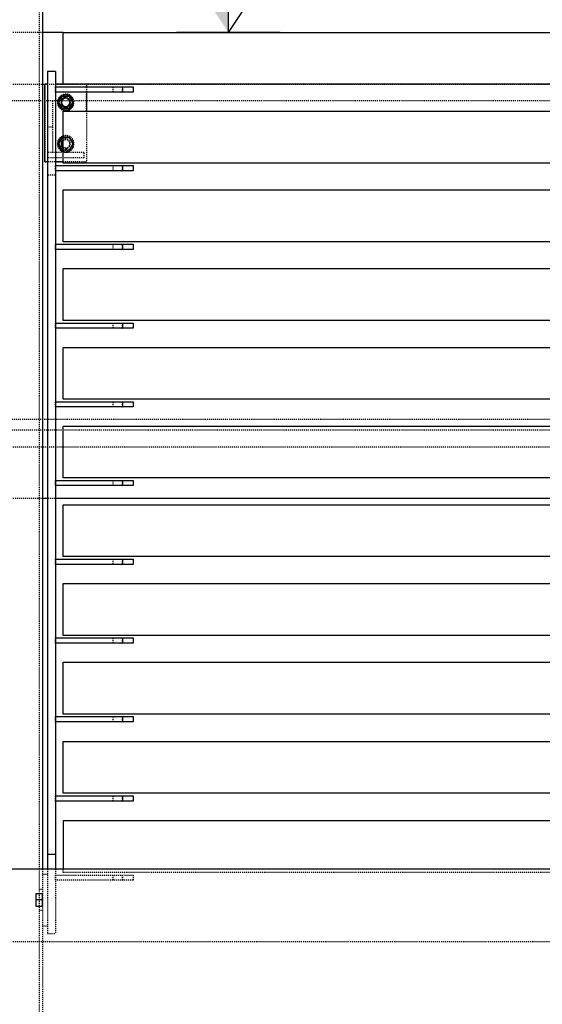
# Model space of a CAD drawing. Units: millimetres. Extents: x 0 to 59450, y 0 to 42050.
# Drawn here: x 52773 to 53782, y 9519 to 11420 of the extents above; entities that cross this region are included whole.
import ezdxf

# ---------------------------------------------------------------- set-up
doc = ezdxf.new("R2010")
doc.units = ezdxf.units.MM
doc.linetypes.add('DXK_LINE_DOT2', pattern=[3.9198, 1.9599, -1.9599])
for name, color, linetype in [('BETOON', 7, 'Continuous'), ('KONSTRUKTSIOONID', 7, 'Continuous'), ('POLDID', 7, 'Continuous'), ('TERAS', 7, 'Continuous')]:
    doc.layers.add(name, color=color, linetype=linetype)
doc.styles.add('Arial Narrow', font='ARIAL.TTF', dxfattribs={"height": 0.2})

# ---------------------------------------------------------------- blocks, each defined once
blk = doc.blocks.new('Part-25898103-68944 - 68601')
at = {"layer": 'BETOON', "color": 7, "linetype": 'Continuous'}
blk.add_line((51057.7, 9780.7), (54541.5, 9780.7), dxfattribs=at)
at = {"layer": 'BETOON', "color": 7, "linetype": 'DXK_LINE_DOT2'}
blk.add_line((51152.2, 9640.7), (54330.9, 9640.7), dxfattribs=at)
blk = doc.blocks.new('Part-25898103-68648 - 68601')
at = {"layer": 'TERAS', "color": 174, "linetype": 'DXK_LINE_DOT2'}
for p, q in [((52810.5, 34225.7), (52810.5, 7665.7)), ((52816.5, 9780.7), (52816.5, 7665.7))]:
    blk.add_line(p, q, dxfattribs=at)
at = {"layer": 'TERAS', "color": 174, "linetype": 'Continuous'}
blk.add_line((52816.5, 12720.7), (52816.5, 9780.7), dxfattribs=at)
blk = doc.blocks.new('Part-25898103-69087 - 68601')
at = {"layer": 'TERAS', "color": 174, "linetype": 'Continuous'}
for p, q in [((52826.5, 11320.2), (52826.5, 9780.7)), ((52841.5, 11320.2), (52826.5, 11320.2)), ((52841.5, 11320.2), (52841.5, 9780.7)), ((52826.5, 9809.1), (52841.5, 9809.1))]:
    blk.add_line(p, q, dxfattribs=at)
at = {"layer": 'TERAS', "color": 174, "linetype": 'DXK_LINE_DOT2'}
for p, q in [((52841.5, 11120.1), (52826.5, 11120.1)), ((52826.5, 9780.7), (52826.5, 9656)), ((52841.5, 9780.7), (52841.5, 9656)), ((52826.5, 9656), (52841.5, 9656))]:
    blk.add_line(p, q, dxfattribs=at)
blk = doc.blocks.new('Part-25898103-69088 - 68601')
at = {"layer": 'TERAS', "color": 174, "linetype": 'DXK_LINE_DOT2'}
for p, q in [((52816.5, 9770.7), (52826.5, 9770.7)), ((52816.5, 9670.7), (52826.5, 9670.7))]:
    blk.add_line(p, q, dxfattribs=at)
blk = doc.blocks.new('Part-25898103-69089 - 68601')
at = {"layer": 'KONSTRUKTSIOONID', "color": 1, "linetype": 'Continuous'}
for p, q in [((52816.5, 9732.7), (52803.7, 9732.7)), ((52803.7, 9732.7), (52803.7, 9708.7)), ((52816.5, 9720.7), (52803.7, 9720.7)), ((52816.5, 9708.7), (52816.5, 9732.7)), ((52803.7, 9708.7), (52816.5, 9708.7))]:
    blk.add_line(p, q, dxfattribs=at)
blk = doc.blocks.new('Part-25898103-69090 - 68601')
at = {"layer": 'KONSTRUKTSIOONID', "color": 1, "linetype": 'Continuous'}
for p, q in [((52816.5, 9732.7), (52803.7, 9732.7)), ((52803.7, 9732.7), (52803.7, 9708.7)), ((52816.5, 9720.7), (52803.7, 9720.7)), ((52816.5, 9708.7), (52816.5, 9732.7)), ((52803.7, 9708.7), (52816.5, 9708.7))]:
    blk.add_line(p, q, dxfattribs=at)
blk = doc.blocks.new('Bolt-25898103-69091 - 68601')
at = {"layer": 'POLDID', "color": 246, "linetype": 'DXK_LINE_DOT2'}
for p, q in [((52816.5, 9740.7), (52810.5, 9740.7)), ((52816.5, 9700.7), (52810.5, 9700.7))]:
    blk.add_line(p, q, dxfattribs=at)
blk = doc.blocks.new('Part-25898103-69241 - 68601')
at = {"layer": 'KONSTRUKTSIOONID', "color": 7, "linetype": 'DXK_LINE_DOT2'}
for p, q in [((52816.5, 11395.7), (52666.5, 11395.7)), ((51291.5, 10648.9), (54191.5, 10648.9)), ((52816.5, 10495.7), (52666.5, 10495.7)), ((52826.5, 10495.7), (52816.5, 10495.7)), ((52841.5, 10495.7), (52826.5, 10495.7)), ((54171.5, 10495.7), (52841.5, 10495.7))]:
    blk.add_line(p, q, dxfattribs=at)
at = {"layer": 'KONSTRUKTSIOONID', "color": 7, "linetype": 'Continuous'}
for p, q in [((52856.5, 11395.7), (52816.5, 11395.7)), ((52826.5, 10495.7), (52816.5, 10495.7)), ((54171.5, 10495.7), (52841.5, 10495.7))]:
    blk.add_line(p, q, dxfattribs=at)
blk = doc.blocks.new('Part-25898103-69240 - 68601')
at = {"layer": 'TERAS', "color": 174, "linetype": 'DXK_LINE_DOT2'}
for p, q in [((51226.5, 11295.7), (54256.5, 11295.7)), ((54256.5, 11263.7), (51226.5, 11263.7)), ((54256.5, 10627.7), (51226.5, 10627.7)), ((51226.5, 10595.7), (54256.5, 10595.7))]:
    blk.add_line(p, q, dxfattribs=at)
blk = doc.blocks.new('Part-25898103-71898 - 68601')
at = {"layer": 'TERAS', "color": 174, "linetype": 'DXK_LINE_DOT2'}
for p, q in [((52826.5, 11263.7), (52826.5, 11163.7)), ((52836.5, 11163.7), (52836.5, 11263.7)), ((52826.5, 11213.7), (52836.5, 11213.7))]:
    blk.add_line(p, q, dxfattribs=at)
blk = doc.blocks.new('Bolt-25898103-71894 - 68601')
at = {"layer": 'POLDID', "color": 246, "linetype": 'DXK_LINE_DOT2'}
for p, q in [((52952.5, 9768.7), (52952.5, 9758.7)), ((52970.1, 9758.7), (52970.5, 9758.7)), ((52970.5, 9768.7), (52970.5, 9758.7))]:
    blk.add_line(p, q, dxfattribs=at)
blk = doc.blocks.new('Bolt-25898103-71882 - 68601')
at = {"layer": 'POLDID', "color": 246, "linetype": 'DXK_LINE_DOT2'}
for p, q in [((52952.5, 10682.7), (52952.5, 10672.7)), ((52952.5, 10682.7), (52970.5, 10682.7)), ((52970.5, 10672.7), (52952.5, 10672.7)), ((52970.1, 10672.7), (52970.5, 10672.7)), ((52970.5, 10682.7), (52970.5, 10672.7))]:
    blk.add_line(p, q, dxfattribs=at)
blk = doc.blocks.new('Bolt-25898103-71878 - 68601')
at = {"layer": 'POLDID', "color": 246, "linetype": 'DXK_LINE_DOT2'}
for p, q in [((52952.5, 10986.7), (52952.5, 10976.7)), ((52952.5, 10986.7), (52970.5, 10986.7)), ((52970.5, 10976.7), (52952.5, 10976.7)), ((52970.1, 10976.7), (52970.5, 10976.7)), ((52970.5, 10986.7), (52970.5, 10976.7))]:
    blk.add_line(p, q, dxfattribs=at)
blk = doc.blocks.new('Part-25898103-71873 - 68601')
at = {"layer": 'TERAS', "color": 174, "linetype": 'Continuous'}
for p, q in [((52826.5, 11295.7), (52821.5, 11295.7)), ((52821.5, 11145.7), (52821.5, 11295.7)), ((52856.5, 11295.7), (52841.5, 11295.7)), ((52901.5, 11295.7), (52901.5, 11290.7)), ((52901.5, 11280.7), (52901.5, 11243.7)), ((52826.5, 11145.7), (52821.5, 11145.7)), ((52856.5, 11145.7), (52841.5, 11145.7))]:
    blk.add_line(p, q, dxfattribs=at)
at = {"layer": 'TERAS', "color": 174, "linetype": 'DXK_LINE_DOT2'}
for p, q in [((52901.5, 11290.7), (52901.5, 11280.7)), ((52901.5, 11243.7), (52901.5, 11145.7)), ((52841.5, 11145.7), (52826.5, 11145.7)), ((52901.5, 11145.7), (52856.5, 11145.7))]:
    blk.add_line(p, q, dxfattribs=at)
blk = doc.blocks.new('Bolt-25898103-71901 - 68601')
at = {"layer": 'POLDID', "color": 246, "linetype": 'Continuous'}
for p, q in [((52854.6, 11272.7), (52847.7, 11260.7)), ((52847.7, 11260.7), (52854.6, 11248.7)), ((52868.4, 11272.7), (52854.6, 11272.7)), ((52875.4, 11260.7), (52868.4, 11272.7)), ((52868.4, 11248.7), (52875.4, 11260.7)), ((52854.6, 11248.7), (52868.4, 11248.7)), ((52854.6, 11192.7), (52847.7, 11180.7)), ((52847.7, 11180.7), (52854.6, 11168.7)), ((52854.6, 11192.7), (52856.5, 11192.7)), ((52856.5, 11168.7), (52854.6, 11168.7))]:
    blk.add_line(p, q, dxfattribs=at)
at = {"layer": 'POLDID', "color": 246, "linetype": 'DXK_LINE_DOT2'}
for p, q in [((52868.4, 11192.7), (52856.5, 11192.7)), ((52875.4, 11180.7), (52868.4, 11192.7)), ((52868.4, 11168.7), (52875.4, 11180.7)), ((52856.5, 11168.7), (52868.4, 11168.7))]:
    blk.add_line(p, q, dxfattribs=at)
at = {"layer": 'POLDID', "color": 246, "linetype": 'Continuous'}
for centre, radius, start, end in [((52861.5, 11260.7), 15, 0, 180), ((52861.5, 11260.7), 15, 330, 150), ((52861.5, 11260.7), 15, 150, 330), ((52861.5, 11260.7), 15, 180, 0), ((52861.5, 11260.7), 9, 108, 288), ((52861.5, 11260.7), 9, 108, 288), ((52861.5, 11260.7), 8, 0, 180), ((52861.5, 11260.7), 8, 180, 0), ((52861.5, 11260.7), 9, 288, 108), ((52861.5, 11260.7), 9, 288, 108), ((52861.5, 11180.7), 15, 110.0633, 249.9367), ((52861.5, 11180.7), 15, 110.0633, 249.9367), ((52861.5, 11180.7), 9, 123.8709, 236.1291), ((52861.5, 11180.7), 9, 123.8709, 236.1291), ((52861.5, 11180.7), 8, 130.0411, 229.9589)]:
    blk.add_arc(centre, radius, start, end, dxfattribs=at)
at = {"layer": 'POLDID', "color": 246, "linetype": 'DXK_LINE_DOT2'}
for centre, radius, start, end in [((52861.5, 11260.7), 15, 330, 150), ((52861.5, 11260.7), 15, 150, 330), ((52861.5, 11260.7), 9, 90, 270), ((52861.5, 11260.7), 8, 150, 330), ((52861.5, 11260.7), 8, 330, 150), ((52861.5, 11260.7), 9, 270, 90), ((52861.5, 11180.7), 15, 150, 330), ((52861.5, 11180.7), 15, 330, 150), ((52861.5, 11180.7), 9, 90, 270), ((52861.5, 11180.7), 8, 150, 330), ((52861.5, 11180.7), 8, 330, 150), ((52861.5, 11180.7), 9, 270, 90)]:
    blk.add_arc(centre, radius, start, end, dxfattribs=at)
blk = doc.blocks.new('Part-25898103-71869 - 68601')
at = {"layer": 'TERAS', "color": 174, "linetype": 'Continuous'}
for p, q in [((52841.5, 9921.7), (52991.5, 9921.7)), ((52991.5, 9911.7), (52841.5, 9911.7)), ((52971.5, 9921.7), (52971.5, 9911.7)), ((52991.5, 9921.7), (52991.5, 9911.7))]:
    blk.add_line(p, q, dxfattribs=at)
at = {"layer": 'TERAS', "color": 174, "linetype": 'DXK_LINE_DOT2'}
blk.add_line((52841.5, 9911.7), (52841.5, 9921.7), dxfattribs=at)
blk = doc.blocks.new('Part-25898103-71867 - 68601')
at = {"layer": 'TERAS', "color": 174, "linetype": 'Continuous'}
for p, q in [((52841.5, 10074.7), (52991.5, 10074.7)), ((52991.5, 10064.7), (52841.5, 10064.7)), ((52971.5, 10074.7), (52971.5, 10064.7)), ((52991.5, 10074.7), (52991.5, 10064.7))]:
    blk.add_line(p, q, dxfattribs=at)
at = {"layer": 'TERAS', "color": 174, "linetype": 'DXK_LINE_DOT2'}
blk.add_line((52841.5, 10064.7), (52841.5, 10074.7), dxfattribs=at)
blk = doc.blocks.new('Part-25898103-71853 - 68601')
at = {"layer": 'TERAS', "color": 174, "linetype": 'Continuous'}
for p, q in [((52841.5, 11138.7), (52991.5, 11138.7)), ((52991.5, 11128.7), (52841.5, 11128.7)), ((52971.5, 11138.7), (52971.5, 11128.7)), ((52991.5, 11138.7), (52991.5, 11128.7))]:
    blk.add_line(p, q, dxfattribs=at)
at = {"layer": 'TERAS', "color": 174, "linetype": 'DXK_LINE_DOT2'}
blk.add_line((52841.5, 11128.7), (52841.5, 11138.7), dxfattribs=at)
blk = doc.blocks.new('Part-25898103-71851 - 68601')
at = {"layer": 'TERAS', "color": 174, "linetype": 'Continuous'}
for p, q in [((52841.5, 11290.7), (52991.5, 11290.7)), ((52991.5, 11280.7), (52841.5, 11280.7)), ((52971.5, 11290.7), (52971.5, 11280.7)), ((52991.5, 11290.7), (52991.5, 11280.7))]:
    blk.add_line(p, q, dxfattribs=at)
at = {"layer": 'TERAS', "color": 174, "linetype": 'DXK_LINE_DOT2'}
blk.add_line((52841.5, 11280.7), (52841.5, 11290.7), dxfattribs=at)
blk = doc.blocks.new('Part-25898103-71899 - 68601')
at = {"layer": 'KONSTRUKTSIOONID', "color": 1, "linetype": 'Continuous'}
for p, q in [((52847.7, 11260.7), (52854.6, 11272.7)), ((52854.6, 11248.7), (52847.7, 11260.7)), ((52854.6, 11272.7), (52868.4, 11272.7)), ((52868.4, 11272.7), (52875.4, 11260.7)), ((52875.4, 11260.7), (52868.4, 11248.7)), ((52868.4, 11248.7), (52854.6, 11248.7))]:
    blk.add_line(p, q, dxfattribs=at)
blk = doc.blocks.new('Part-25898103-71848 - 68601')
at = {"layer": 'BETOON', "color": 7, "linetype": 'Continuous'}
for p, q in [((52856.5, 10179.7), (54156.5, 10179.7)), ((52856.5, 10079.7), (52856.5, 10179.7)), ((54156.5, 10179.7), (54156.5, 10079.7)), ((54156.5, 10079.7), (52856.5, 10079.7))]:
    blk.add_line(p, q, dxfattribs=at)
blk = doc.blocks.new('Part-25898103-71842 - 68601')
at = {"layer": 'BETOON', "color": 7, "linetype": 'Continuous'}
for p, q in [((52856.5, 11091.7), (54156.5, 11091.7)), ((52856.5, 10991.7), (52856.5, 11091.7)), ((54156.5, 11091.7), (54156.5, 10991.7)), ((54156.5, 10991.7), (52856.5, 10991.7))]:
    blk.add_line(p, q, dxfattribs=at)
blk = doc.blocks.new('Bolt-25898103-71884 - 68601')
at = {"layer": 'POLDID', "color": 246, "linetype": 'DXK_LINE_DOT2'}
for p, q in [((52952.5, 10530.7), (52952.5, 10520.7)), ((52952.5, 10530.7), (52970.5, 10530.7)), ((52970.5, 10520.7), (52952.5, 10520.7)), ((52970.1, 10520.7), (52970.5, 10520.7)), ((52970.5, 10530.7), (52970.5, 10520.7))]:
    blk.add_line(p, q, dxfattribs=at)
blk = doc.blocks.new('Part-25898103-71900 - 68601')
at = {"layer": 'KONSTRUKTSIOONID', "color": 1, "linetype": 'Continuous'}
for p, q in [((52847.7, 11180.7), (52854.6, 11192.7)), ((52854.6, 11168.7), (52847.7, 11180.7)), ((52854.6, 11192.7), (52868.4, 11192.7)), ((52868.4, 11192.7), (52875.4, 11180.7)), ((52875.4, 11180.7), (52868.4, 11168.7)), ((52868.4, 11168.7), (52854.6, 11168.7))]:
    blk.add_line(p, q, dxfattribs=at)
blk = doc.blocks.new('Part-25898103-71846 - 68601')
at = {"layer": 'BETOON', "color": 7, "linetype": 'Continuous'}
for p, q in [((52856.5, 10483.7), (54156.5, 10483.7)), ((52856.5, 10383.7), (52856.5, 10483.7)), ((54156.5, 10483.7), (54156.5, 10383.7)), ((54156.5, 10383.7), (52856.5, 10383.7))]:
    blk.add_line(p, q, dxfattribs=at)
blk = doc.blocks.new('Part-25898103-71847 - 68601')
at = {"layer": 'BETOON', "color": 7, "linetype": 'Continuous'}
for p, q in [((52856.5, 10331.7), (54156.5, 10331.7)), ((52856.5, 10231.7), (52856.5, 10331.7)), ((54156.5, 10331.7), (54156.5, 10231.7)), ((54156.5, 10231.7), (52856.5, 10231.7))]:
    blk.add_line(p, q, dxfattribs=at)
blk = doc.blocks.new('Part-25898103-71840 - 68601')
at = {"layer": 'BETOON', "color": 7, "linetype": 'Continuous'}
for p, q in [((52856.5, 11243.7), (54156.5, 11243.7)), ((52856.5, 11143.7), (52856.5, 11243.7)), ((54156.5, 11243.7), (54156.5, 11143.7)), ((54156.5, 11143.7), (52856.5, 11143.7))]:
    blk.add_line(p, q, dxfattribs=at)
blk = doc.blocks.new('Part-25898103-71841 - 68601')
at = {"layer": 'BETOON', "color": 7, "linetype": 'Continuous'}
for p, q in [((52856.5, 11395.7), (54156.5, 11395.7)), ((52856.5, 11295.7), (52856.5, 11395.7)), ((54156.5, 11395.7), (54156.5, 11295.7)), ((54156.5, 11295.7), (52856.5, 11295.7))]:
    blk.add_line(p, q, dxfattribs=at)
blk = doc.blocks.new('Part-25898103-71843 - 68601')
at = {"layer": 'BETOON', "color": 7, "linetype": 'Continuous'}
for p, q in [((52856.5, 10939.7), (54156.5, 10939.7)), ((52856.5, 10839.7), (52856.5, 10939.7)), ((54156.5, 10939.7), (54156.5, 10839.7)), ((54156.5, 10839.7), (52856.5, 10839.7))]:
    blk.add_line(p, q, dxfattribs=at)
blk = doc.blocks.new('Part-25898103-71844 - 68601')
at = {"layer": 'BETOON', "color": 7, "linetype": 'Continuous'}
for p, q in [((52856.5, 10787.7), (54156.5, 10787.7)), ((52856.5, 10687.7), (52856.5, 10787.7)), ((54156.5, 10787.7), (54156.5, 10687.7)), ((54156.5, 10687.7), (52856.5, 10687.7))]:
    blk.add_line(p, q, dxfattribs=at)
blk = doc.blocks.new('Part-25898103-71845 - 68601')
at = {"layer": 'BETOON', "color": 7, "linetype": 'Continuous'}
for p, q in [((52856.5, 10635.7), (54156.5, 10635.7)), ((52856.5, 10535.7), (52856.5, 10635.7)), ((54156.5, 10635.7), (54156.5, 10535.7)), ((54156.5, 10535.7), (52856.5, 10535.7))]:
    blk.add_line(p, q, dxfattribs=at)
blk = doc.blocks.new('Part-25898103-71849 - 68601')
at = {"layer": 'BETOON', "color": 7, "linetype": 'Continuous'}
for p, q in [((52856.5, 10026.7), (54156.5, 10026.7)), ((52856.5, 9926.7), (52856.5, 10026.7)), ((54156.5, 10026.7), (54156.5, 9926.7)), ((54156.5, 9926.7), (52856.5, 9926.7))]:
    blk.add_line(p, q, dxfattribs=at)
blk = doc.blocks.new('Part-25898103-71850 - 68601')
at = {"layer": 'BETOON', "color": 7, "linetype": 'Continuous'}
for p, q in [((54156.5, 9873.7), (52856.5, 9873.7)), ((52856.5, 9873.7), (52856.5, 9780.7)), ((54156.5, 9873.7), (54156.5, 9780.7))]:
    blk.add_line(p, q, dxfattribs=at)
at = {"layer": 'BETOON', "color": 7, "linetype": 'DXK_LINE_DOT2'}
for p, q in [((52856.5, 9773.7), (52856.5, 9780.7)), ((54156.5, 9773.7), (52856.5, 9773.7)), ((54156.5, 9780.7), (54156.5, 9773.7))]:
    blk.add_line(p, q, dxfattribs=at)
blk = doc.blocks.new('Part-25898103-71855 - 68601')
at = {"layer": 'TERAS', "color": 174, "linetype": 'Continuous'}
for p, q in [((52841.5, 10986.7), (52991.5, 10986.7)), ((52991.5, 10976.7), (52841.5, 10976.7)), ((52971.5, 10986.7), (52971.5, 10976.7)), ((52991.5, 10986.7), (52991.5, 10976.7))]:
    blk.add_line(p, q, dxfattribs=at)
at = {"layer": 'TERAS', "color": 174, "linetype": 'DXK_LINE_DOT2'}
blk.add_line((52841.5, 10976.7), (52841.5, 10986.7), dxfattribs=at)
blk = doc.blocks.new('Part-25898103-71857 - 68601')
at = {"layer": 'TERAS', "color": 174, "linetype": 'Continuous'}
for p, q in [((52841.5, 10834.7), (52991.5, 10834.7)), ((52991.5, 10824.7), (52841.5, 10824.7)), ((52971.5, 10834.7), (52971.5, 10824.7)), ((52991.5, 10834.7), (52991.5, 10824.7))]:
    blk.add_line(p, q, dxfattribs=at)
at = {"layer": 'TERAS', "color": 174, "linetype": 'DXK_LINE_DOT2'}
blk.add_line((52841.5, 10824.7), (52841.5, 10834.7), dxfattribs=at)
blk = doc.blocks.new('Part-25898103-71859 - 68601')
at = {"layer": 'TERAS', "color": 174, "linetype": 'Continuous'}
for p, q in [((52841.5, 10682.7), (52991.5, 10682.7)), ((52991.5, 10672.7), (52841.5, 10672.7)), ((52971.5, 10682.7), (52971.5, 10672.7)), ((52991.5, 10682.7), (52991.5, 10672.7))]:
    blk.add_line(p, q, dxfattribs=at)
at = {"layer": 'TERAS', "color": 174, "linetype": 'DXK_LINE_DOT2'}
blk.add_line((52841.5, 10672.7), (52841.5, 10682.7), dxfattribs=at)
blk = doc.blocks.new('Part-25898103-71861 - 68601')
at = {"layer": 'TERAS', "color": 174, "linetype": 'Continuous'}
for p, q in [((52841.5, 10530.7), (52991.5, 10530.7)), ((52991.5, 10520.7), (52841.5, 10520.7)), ((52971.5, 10530.7), (52971.5, 10520.7)), ((52991.5, 10530.7), (52991.5, 10520.7))]:
    blk.add_line(p, q, dxfattribs=at)
at = {"layer": 'TERAS', "color": 174, "linetype": 'DXK_LINE_DOT2'}
blk.add_line((52841.5, 10520.7), (52841.5, 10530.7), dxfattribs=at)
blk = doc.blocks.new('Part-25898103-71863 - 68601')
at = {"layer": 'TERAS', "color": 174, "linetype": 'Continuous'}
for p, q in [((52841.5, 10378.7), (52991.5, 10378.7)), ((52991.5, 10368.7), (52841.5, 10368.7)), ((52971.5, 10378.7), (52971.5, 10368.7)), ((52991.5, 10378.7), (52991.5, 10368.7))]:
    blk.add_line(p, q, dxfattribs=at)
at = {"layer": 'TERAS', "color": 174, "linetype": 'DXK_LINE_DOT2'}
blk.add_line((52841.5, 10368.7), (52841.5, 10378.7), dxfattribs=at)
blk = doc.blocks.new('Part-25898103-71865 - 68601')
at = {"layer": 'TERAS', "color": 174, "linetype": 'Continuous'}
for p, q in [((52841.5, 10226.7), (52991.5, 10226.7)), ((52991.5, 10216.7), (52841.5, 10216.7)), ((52971.5, 10226.7), (52971.5, 10216.7)), ((52991.5, 10226.7), (52991.5, 10216.7))]:
    blk.add_line(p, q, dxfattribs=at)
at = {"layer": 'TERAS', "color": 174, "linetype": 'DXK_LINE_DOT2'}
blk.add_line((52841.5, 10216.7), (52841.5, 10226.7), dxfattribs=at)
blk = doc.blocks.new('Part-25898103-71871 - 68601')
at = {"layer": 'TERAS', "color": 174, "linetype": 'DXK_LINE_DOT2'}
for p, q in [((52841.5, 9758.7), (52841.5, 9768.7)), ((52841.5, 9768.7), (52991.5, 9768.7)), ((52991.5, 9758.7), (52841.5, 9758.7)), ((52971.5, 9768.7), (52971.5, 9758.7)), ((52991.5, 9768.7), (52991.5, 9758.7))]:
    blk.add_line(p, q, dxfattribs=at)
blk = doc.blocks.new('Bolt-25898103-71874 - 68601')
at = {"layer": 'POLDID', "color": 246, "linetype": 'DXK_LINE_DOT2'}
for p, q in [((52952.5, 11290.7), (52952.5, 11280.7)), ((52952.5, 11290.7), (52970.5, 11290.7)), ((52970.5, 11280.7), (52952.5, 11280.7)), ((52970.1, 11280.7), (52970.5, 11280.7)), ((52970.5, 11290.7), (52970.5, 11280.7))]:
    blk.add_line(p, q, dxfattribs=at)
blk = doc.blocks.new('Bolt-25898103-71876 - 68601')
at = {"layer": 'POLDID', "color": 246, "linetype": 'DXK_LINE_DOT2'}
for p, q in [((52952.5, 11138.7), (52952.5, 11128.7)), ((52952.5, 11138.7), (52970.5, 11138.7)), ((52970.5, 11128.7), (52952.5, 11128.7)), ((52970.1, 11128.7), (52970.5, 11128.7)), ((52970.5, 11138.7), (52970.5, 11128.7))]:
    blk.add_line(p, q, dxfattribs=at)
blk = doc.blocks.new('Bolt-25898103-71880 - 68601')
at = {"layer": 'POLDID', "color": 246, "linetype": 'DXK_LINE_DOT2'}
for p, q in [((52952.5, 10834.7), (52952.5, 10824.7)), ((52952.5, 10834.7), (52970.5, 10834.7)), ((52970.5, 10824.7), (52952.5, 10824.7)), ((52970.1, 10824.7), (52970.5, 10824.7)), ((52970.5, 10834.7), (52970.5, 10824.7))]:
    blk.add_line(p, q, dxfattribs=at)
blk = doc.blocks.new('Bolt-25898103-71886 - 68601')
at = {"layer": 'POLDID', "color": 246, "linetype": 'DXK_LINE_DOT2'}
for p, q in [((52952.5, 10378.7), (52952.5, 10368.7)), ((52952.5, 10378.7), (52970.5, 10378.7)), ((52970.5, 10368.7), (52952.5, 10368.7)), ((52970.1, 10368.7), (52970.5, 10368.7)), ((52970.5, 10378.7), (52970.5, 10368.7))]:
    blk.add_line(p, q, dxfattribs=at)
blk = doc.blocks.new('Bolt-25898103-71888 - 68601')
at = {"layer": 'POLDID', "color": 246, "linetype": 'DXK_LINE_DOT2'}
for p, q in [((52952.5, 10226.7), (52952.5, 10216.7)), ((52952.5, 10226.7), (52970.5, 10226.7)), ((52970.5, 10216.7), (52952.5, 10216.7)), ((52970.1, 10216.7), (52970.5, 10216.7)), ((52970.5, 10226.7), (52970.5, 10216.7))]:
    blk.add_line(p, q, dxfattribs=at)
blk = doc.blocks.new('Bolt-25898103-71890 - 68601')
at = {"layer": 'POLDID', "color": 246, "linetype": 'DXK_LINE_DOT2'}
for p, q in [((52952.5, 10074.7), (52952.5, 10064.7)), ((52952.5, 10074.7), (52970.5, 10074.7)), ((52970.5, 10064.7), (52952.5, 10064.7)), ((52970.1, 10064.7), (52970.5, 10064.7)), ((52970.5, 10074.7), (52970.5, 10064.7))]:
    blk.add_line(p, q, dxfattribs=at)
blk = doc.blocks.new('Bolt-25898103-71892 - 68601')
at = {"layer": 'POLDID', "color": 246, "linetype": 'DXK_LINE_DOT2'}
for p, q in [((52952.5, 9921.7), (52952.5, 9911.7)), ((52952.5, 9921.7), (52970.5, 9921.7)), ((52970.5, 9911.7), (52952.5, 9911.7)), ((52970.1, 9911.7), (52970.5, 9911.7)), ((52970.5, 9921.7), (52970.5, 9911.7))]:
    blk.add_line(p, q, dxfattribs=at)
blk = doc.blocks.new('Part-25898103-71896 - 68601')
at = {"layer": 'TERAS', "color": 174, "linetype": 'DXK_LINE_DOT2'}
for p, q in [((52821.5, 11295.7), (52821.5, 11145.7)), ((52901.5, 11290.7), (52901.5, 11295.7)), ((52901.5, 11243.7), (52901.5, 11280.7)), ((52821.5, 11145.7), (52826.5, 11145.7)), ((52841.5, 11145.7), (52856.5, 11145.7))]:
    blk.add_line(p, q, dxfattribs=at)
for centre, start, end in [((52861.5, 11260.7), 30, 210), ((52861.5, 11260.7), 210, 30), ((52861.5, 11180.7), 30, 210), ((52861.5, 11180.7), 210, 30)]:
    blk.add_arc(centre, 16, start, end, dxfattribs=at)
blk = doc.blocks.new('Part-25898103-71897 - 68601')
at = {"layer": 'TERAS', "color": 174, "linetype": 'DXK_LINE_DOT2'}
for p, q in [((52896.5, 11163.7), (52826.5, 11163.7)), ((52826.5, 11163.7), (52826.5, 11153.7)), ((52896.5, 11163.7), (52896.5, 11153.7)), ((52896.5, 11153.7), (52826.5, 11153.7))]:
    blk.add_line(p, q, dxfattribs=at)
blk = doc.blocks.new('LevelMark-25898103-84868 - 68601')
at = {"linetype": 'Continuous'}
for points in [[(53125.8, 11470.7), (53175.8, 11470.7), (53175.8, 11395.7)], [(53175.8, 11425.7), (53175.8, 11395.7)]]:
    blk.add_hatch(color=136, dxfattribs=at).paths.add_polyline_path(points)
at = {"color": 136, "linetype": 'Continuous'}
for p, q in [((53175.8, 11395.7), (53175.8, 11603)), ((53225.8, 11470.7), (53125.8, 11470.7)), ((53175.8, 11395.7), (53225.8, 11470.7)), ((53275.8, 11395.7), (53075.8, 11395.7))]:
    blk.add_line(p, q, dxfattribs=at)
at = {"color": 0, "linetype": 'Continuous'}
blk.add_wipeout([(53656.9, 11603), (53656.9, 11743), (53205.5, 11743), (53205.5, 11603)], dxfattribs=at)
at = {"color": 136, "linetype": 'Continuous'}
for p in [(53175.8, 11603), (53656.9, 11603)]:
    blk.add_line(p, (53205.5, 11603), dxfattribs=at)
at = {"color": 136, "linetype": 'Continuous', "style": 'Arial Narrow'}
blk.add_text('+3.350', height=95.51, dxfattribs=at).set_placement((53225.5, 11623))

msp = doc.modelspace()

# ---------------------------------------------------------------- block references
for name in ['Part-25898103-68648 - 68601', 'Part-25898103-69241 - 68601', 'Part-25898103-71841 - 68601', 'Part-25898103-69087 - 68601', 'Part-25898103-69240 - 68601', 'Part-25898103-71873 - 68601', 'Part-25898103-71896 - 68601', 'Part-25898103-71851 - 68601', 'Bolt-25898103-71901 - 68601', 'Bolt-25898103-71874 - 68601', 'Part-25898103-71898 - 68601', 'Part-25898103-71899 - 68601', 'Part-25898103-71840 - 68601', 'Part-25898103-71900 - 68601', 'Part-25898103-71897 - 68601', 'Part-25898103-71853 - 68601', 'Bolt-25898103-71876 - 68601', 'Part-25898103-71842 - 68601', 'Part-25898103-71855 - 68601', 'Bolt-25898103-71878 - 68601', 'Part-25898103-71843 - 68601', 'Part-25898103-71857 - 68601', 'Bolt-25898103-71880 - 68601', 'Part-25898103-71844 - 68601', 'Part-25898103-71859 - 68601', 'Bolt-25898103-71882 - 68601', 'Part-25898103-71845 - 68601', 'Part-25898103-71861 - 68601', 'Bolt-25898103-71884 - 68601', 'Part-25898103-71846 - 68601', 'Part-25898103-71863 - 68601', 'Bolt-25898103-71886 - 68601', 'Part-25898103-71847 - 68601', 'Part-25898103-71865 - 68601', 'Bolt-25898103-71888 - 68601', 'Part-25898103-71848 - 68601', 'Part-25898103-71867 - 68601', 'Bolt-25898103-71890 - 68601', 'Part-25898103-71849 - 68601', 'Part-25898103-71869 - 68601', 'Bolt-25898103-71892 - 68601', 'Part-25898103-71850 - 68601', 'Part-25898103-68944 - 68601', 'Part-25898103-69088 - 68601', 'Part-25898103-71871 - 68601', 'Bolt-25898103-71894 - 68601', 'Bolt-25898103-69091 - 68601', 'Part-25898103-69089 - 68601', 'Part-25898103-69090 - 68601']:
    msp.add_blockref(name, (0, 0))

# ---------------------------------------------------------------- next in the draw order: block references
msp.add_blockref('LevelMark-25898103-84868 - 68601', (0, 0))

doc.saveas('drawing.dxf')
